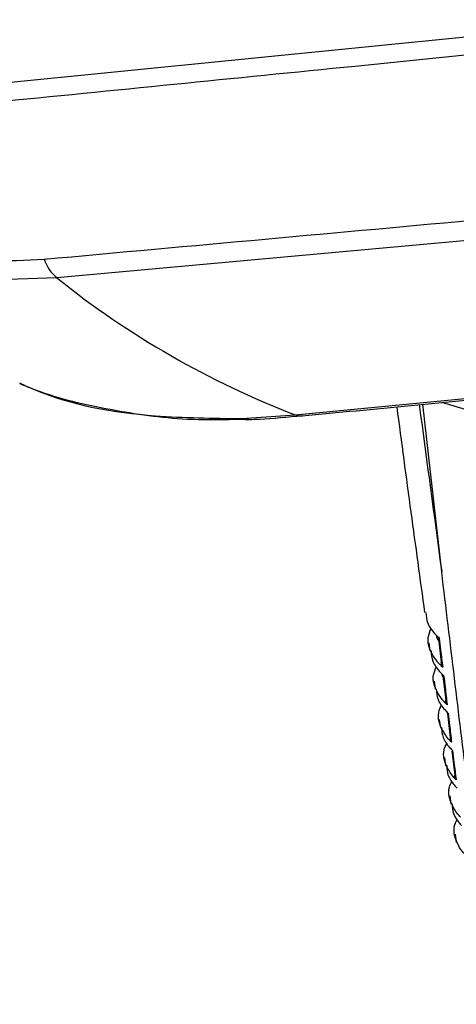
# Model space of a CAD drawing. Extents: x 0.5 to 58.3, y 1.2 to 41.8.
# Drawn here: x 32.9 to 33.4, y 25.3 to 26.3 of the extents above; entities that cross this region are included whole.
import ezdxf

# ---------------------------------------------------------------- set-up
doc = ezdxf.new("R2010")
doc.units = 0
doc.header["$MEASUREMENT"] = 0
doc.layers.get('0').update_dxf_attribs({"linetype": 'CONTINUOUS'})

msp = doc.modelspace()

# ---------------------------------------------------------------- linework, layer by layer
for p, q in [((32.90766, 26.21262, 1.58611), (33.52856, 26.27457, 1.58611)), ((32.9789, 26.03049, 1.58611), (32.92347, 26.0288, 1.58611)), ((33.20409, 25.90106, 1.58611), (33.85429, 25.96369, 1.58611)), ((33.34247, 25.75262, 1.58611), (33.32453, 25.91102, 1.58611)), ((33.42042, 25.88913, 1.58611), (33.34269, 25.91276, 1.58611)), ((33.15345, 25.89754, 1.58611), (33.20409, 25.90106, 1.58611)), ((33.21031, 25.90005, 1.58611), (33.21079, 25.90011, 1.58611)), ((33.33937, 25.68964, 1.58611), (33.342, 25.66721, 1.58611)), ((33.33025, 25.68558, 1.58611), (33.3313, 25.6779, 1.58611)), ((33.33521, 25.6494, 1.58611), (33.33626, 25.64171, 1.58611)), ((33.34361, 25.65418, 1.58611), (33.34627, 25.63162, 1.58611)), ((33.34016, 25.61323, 1.58611), (33.34122, 25.60552, 1.58611)), ((33.34786, 25.61874, 1.58611), (33.35054, 25.59603, 1.58611)), ((33.34512, 25.57705, 1.58611), (33.34618, 25.56933, 1.58611)), ((33.35213, 25.58331, 1.58611), (33.35484, 25.56045, 1.58611)), ((33.35007, 25.54088, 1.58611), (33.35113, 25.53314, 1.58611)), ((33.35503, 25.50471, 1.58611), (33.35609, 25.49695, 1.58611))]:
    msp.add_line(p, q)
for centre, radius, start, end in [((33.00505, 26.06142, 1.58611), 0.0405, 199.09494, 229.78697), ((33.50654, 26.68791, 1.58611), 0.84298, 231.25014, 248.97398), ((33.20919, 25.91279, 1.58611), 0.01279, 246.48071, 275.00524), ((33.15926, 25.91375, 1.58611), 0.01723, 250.28081, 272.22859)]:
    msp.add_arc(centre, radius, start, end)
msp.add_ellipse((34.15582, 27.5969, 1.58611), major_axis=(-1.31747, 10.97873), ratio=0.094069, start_param=1.713697, end_param=1.728284)
for points, knots in [([(33.55387, 26.26023, 1.58611), (33.4561, 26.25027, 1.58611), (33.24427, 26.22869, 1.58611), (33.03244, 26.20759, 1.58611), (32.91838, 26.19623, 1.58611)], [0, 0, 0, 0, 0.461524, 1, 1, 1, 1]), ([(32.96678, 26.04817, 1.58611), (33.10594, 26.06086, 1.58611), (33.37721, 26.0856, 1.58611), (33.64883, 26.11022, 1.58611), (33.78111, 26.12221, 1.58611)], [0, 0, 0, 0, 0.513008, 1, 1, 1, 1]), ([(33.81412, 26.10676, 1.58611), (33.79087, 26.10463, 1.58611), (33.66023, 26.0927, 1.58611), (33.38164, 26.06738, 1.58611), (33.12663, 26.04402, 1.58611), (32.9789, 26.03049, 1.58611)], [0, 0, 0, 0, 0.083466, 0.469044, 1, 1, 1, 1]), ([(32.91432, 26.04659, 1.58611), (32.91432, 26.04659, 1.58611), (32.93208, 26.04659, 1.58611), (32.94943, 26.04738, 1.58611), (32.96678, 26.04817, 1.58611)], [0, 0, 0, 0, 0.000029, 1, 1, 1, 1]), ([(33.2103, 25.90007, 1.58611), (33.27913, 25.90665, 1.58611), (33.49465, 25.92727, 1.58611), (33.70988, 25.94823, 1.58611), (33.85637, 25.96249, 1.58611)], [0, 0, 0, 0, 0.319363, 1, 1, 1, 1]), ([(32.94364, 25.93121, 1.58611), (32.94799, 25.9292, 1.58611), (32.98827, 25.91062, 1.58611), (33.05985, 25.89869, 1.58611), (33.12623, 25.89787, 1.58611), (33.15345, 25.89754, 1.58611)], [0, 0, 0, 0, 0.066661, 0.617347, 1, 1, 1, 1]), ([(32.9437, 25.93063, 1.58611), (32.94864, 25.9286, 1.58611), (32.97624, 25.91726, 1.58611), (33.02919, 25.90539, 1.58611), (33.09671, 25.8955, 1.58611), (33.14048, 25.8967, 1.58611), (33.15991, 25.89722, 1.58611)], [0, 0, 0, 0, 0.072357, 0.404348, 0.735713, 1, 1, 1, 1]), ([(33.16007, 25.89666, 1.58611), (33.16342, 25.89677, 1.58611), (33.17947, 25.89726, 1.58611), (33.19694, 25.89906, 1.58611), (33.21075, 25.90049, 1.58611)], [0, 0, 0, 0, 0.20903, 1, 1, 1, 1]), ([(33.29996, 25.90866, 1.58611), (33.30439, 25.87545, 1.58611), (33.31305, 25.81067, 1.58611), (33.32199, 25.74573, 1.58611), (33.32634, 25.71409, 1.58611)], [0, 0, 0, 0, 0.512697, 1, 1, 1, 1]), ([(33.39355, 25.34391, 1.58611), (33.39312, 25.34721, 1.58611), (33.39097, 25.36371, 1.58611), (33.38197, 25.43297, 1.58611), (33.36477, 25.56621, 1.58611), (33.35048, 25.68566, 1.58611), (33.34247, 25.75262, 1.58611)], [0, 0, 0, 0, 0.024147, 0.120738, 0.507103, 1, 1, 1, 1]), ([(33.32744, 25.71425, 1.58611), (33.32772, 25.71084, 1.58611), (33.32833, 25.70343, 1.58611), (33.3345, 25.69546, 1.58611), (33.33908, 25.69107, 1.58611), (33.34014, 25.69005, 1.58611)], [0, 0, 0, 0, 0.3965499, 0.8606395, 1, 1, 1, 1]), ([(33.34337, 25.66255, 1.58611), (33.34234, 25.66353, 1.58611), (33.33873, 25.66698, 1.58611), (33.33218, 25.676, 1.58611), (33.32787, 25.68783, 1.58611), (33.33139, 25.69647, 1.58611), (33.33259, 25.69941, 1.58611)], [0, 0, 0, 0, 0.090453, 0.316025, 0.767279, 1, 1, 1, 1]), ([(33.33772, 25.69242, 1.58611), (33.33768, 25.69215, 1.58611), (33.33742, 25.69056, 1.58611), (33.3386, 25.68907, 1.58611), (33.33958, 25.68783, 1.58611)], [0, 0, 0, 0, 0.165351, 1, 1, 1, 1]), ([(33.34014, 25.69005, 1.58611), (33.34058, 25.68627, 1.58611), (33.34166, 25.6771, 1.58611), (33.34274, 25.66793, 1.58611), (33.34337, 25.66255, 1.58611)], [0, 0, 0, 0, 0.412557, 1, 1, 1, 1]), ([(33.33237, 25.67806, 1.58611), (33.33262, 25.67472, 1.58611), (33.33317, 25.66757, 1.58611), (33.33901, 25.65985, 1.58611), (33.3433, 25.65559, 1.58611), (33.34431, 25.65458, 1.58611)], [0, 0, 0, 0, 0.4015455, 0.8580847, 1, 1, 1, 1]), ([(33.34756, 25.62709, 1.58611), (33.34657, 25.62807, 1.58611), (33.34307, 25.63153, 1.58611), (33.33678, 25.64059, 1.58611), (33.33277, 25.65219, 1.58611), (33.33635, 25.66054, 1.58611), (33.33749, 25.6632, 1.58611)], [0, 0, 0, 0, 0.091099, 0.321851, 0.783538, 1, 1, 1, 1]), ([(33.34337, 25.66255, 1.58611), (33.34336, 25.66258, 1.58611), (33.34281, 25.66367, 1.58611), (33.34211, 25.66523, 1.58611), (33.34207, 25.66681, 1.58611), (33.34206, 25.66722, 1.58611)], [0, 0, 0, 0, 0.019918, 0.747595, 1, 1, 1, 1]), ([(33.34261, 25.65631, 1.58611), (33.34257, 25.65609, 1.58611), (33.34238, 25.65503, 1.58611), (33.34313, 25.65403, 1.58611), (33.34372, 25.65325, 1.58611)], [0, 0, 0, 0, 0.210344, 1, 1, 1, 1]), ([(33.34431, 25.65458, 1.58611), (33.34476, 25.6508, 1.58611), (33.34584, 25.64164, 1.58611), (33.34692, 25.63247, 1.58611), (33.34756, 25.62709, 1.58611)], [0, 0, 0, 0, 0.4125319, 1, 1, 1, 1]), ([(33.33731, 25.64187, 1.58611), (33.33754, 25.63859, 1.58611), (33.33803, 25.63171, 1.58611), (33.34354, 25.62423, 1.58611), (33.34753, 25.62013, 1.58611), (33.3485, 25.61913, 1.58611)], [0, 0, 0, 0, 0.407341, 0.855322, 1, 1, 1, 1]), ([(33.34756, 25.62709, 1.58611), (33.34755, 25.62712, 1.58611), (33.34704, 25.62815, 1.58611), (33.34638, 25.62965, 1.58611), (33.34634, 25.63119, 1.58611), (33.34633, 25.63162, 1.58611)], [0, 0, 0, 0, 0.020568, 0.722038, 1, 1, 1, 1]), ([(33.35177, 25.59164, 1.58611), (33.35082, 25.59262, 1.58611), (33.34743, 25.5961, 1.58611), (33.3414, 25.60519, 1.58611), (33.33768, 25.61656, 1.58611), (33.34131, 25.62462, 1.58611), (33.34239, 25.62701, 1.58611)], [0, 0, 0, 0, 0.0917704, 0.3279581, 0.8005987, 1, 1, 1, 1]), ([(33.3485, 25.61913, 1.58611), (33.34895, 25.61535, 1.58611), (33.35004, 25.60619, 1.58611), (33.35113, 25.59702, 1.58611), (33.35177, 25.59164, 1.58611)], [0, 0, 0, 0, 0.412495, 1, 1, 1, 1]), ([(33.34226, 25.60568, 1.58611), (33.34247, 25.60246, 1.58611), (33.3429, 25.59585, 1.58611), (33.34809, 25.58863, 1.58611), (33.35178, 25.58468, 1.58611), (33.35271, 25.58368, 1.58611)], [0, 0, 0, 0, 0.414044, 0.852326, 1, 1, 1, 1]), ([(33.35177, 25.59164, 1.58611), (33.35175, 25.59167, 1.58611), (33.35139, 25.59242, 1.58611), (33.35078, 25.59385, 1.58611), (33.35067, 25.59534, 1.58611), (33.35063, 25.59604, 1.58611)], [0, 0, 0, 0, 0.021344, 0.540969, 1, 1, 1, 1]), ([(33.35599, 25.55621, 1.58611), (33.35509, 25.55718, 1.58611), (33.35181, 25.56067, 1.58611), (33.34605, 25.5698, 1.58611), (33.34261, 25.58094, 1.58611), (33.34628, 25.5887, 1.58611), (33.34728, 25.59082, 1.58611)], [0, 0, 0, 0, 0.092467, 0.334365, 0.818518, 1, 1, 1, 1]), ([(33.35271, 25.58368, 1.58611), (33.35316, 25.57991, 1.58611), (33.35426, 25.57075, 1.58611), (33.35535, 25.56159, 1.58611), (33.35599, 25.55621, 1.58611)], [0, 0, 0, 0, 0.41247, 1, 1, 1, 1]), ([(33.34722, 25.56948, 1.58611), (33.3474, 25.56634, 1.58611), (33.34778, 25.56, 1.58611), (33.35265, 25.55302, 1.58611), (33.35606, 25.54924, 1.58611), (33.35695, 25.54825, 1.58611)], [0, 0, 0, 0, 0.421766, 0.849064, 1, 1, 1, 1]), ([(33.35599, 25.55621, 1.58611), (33.35598, 25.55624, 1.58611), (33.35567, 25.55691, 1.58611), (33.35508, 25.55829, 1.58611), (33.35498, 25.55973, 1.58611), (33.35492, 25.56046, 1.58611)], [0, 0, 0, 0, 0.022089, 0.50095, 1, 1, 1, 1]), ([(33.36024, 25.52079, 1.58611), (33.35938, 25.52175, 1.58611), (33.35621, 25.52526, 1.58611), (33.35073, 25.53443, 1.58611), (33.34756, 25.54532, 1.58611), (33.35126, 25.55279, 1.58611), (33.35217, 25.55464, 1.58611)], [0, 0, 0, 0, 0.093192, 0.341098, 0.837362, 1, 1, 1, 1]), ([(33.35219, 25.53329, 1.58611), (33.35235, 25.5302, 1.58611), (33.35267, 25.52414, 1.58611), (33.35723, 25.51742, 1.58611), (33.36035, 25.51382, 1.58611), (33.3612, 25.51284, 1.58611)], [0, 0, 0, 0, 0.430655, 0.845495, 1, 1, 1, 1]), ([(33.36451, 25.48538, 1.58611), (33.36369, 25.48633, 1.58611), (33.36064, 25.48986, 1.58611), (33.35544, 25.49906, 1.58611), (33.35253, 25.50971, 1.58611), (33.35624, 25.5169, 1.58611), (33.35706, 25.51847, 1.58611)], [0, 0, 0, 0, 0.093947, 0.348178, 0.857205, 1, 1, 1, 1])]:
    msp.add_open_spline(points, degree=3, knots=knots)

doc.saveas('drawing.dxf')
